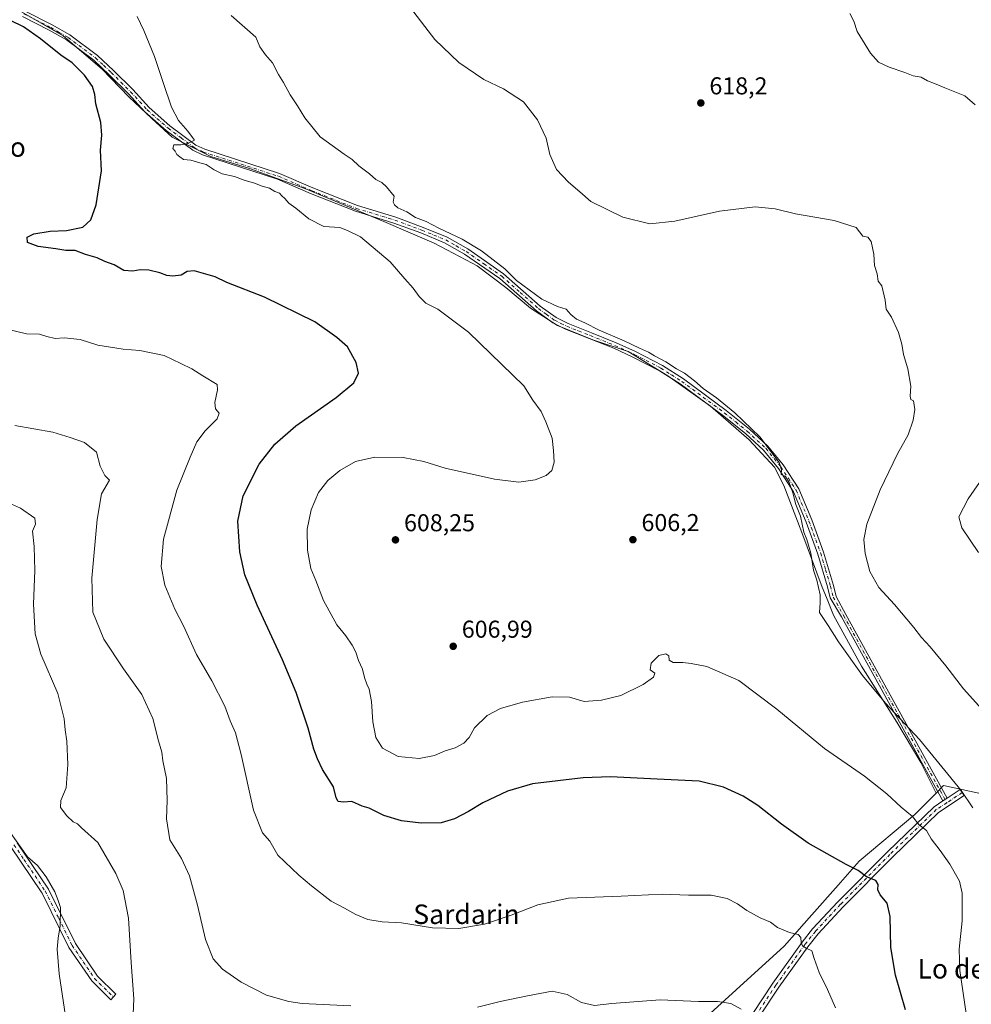
# Model space of a CAD drawing. Units: metres. Extents: x 576748 to 580191, y 4728858 to 4731210.
# Drawn here: x 579329 to 579720, y 4729245 to 4729649 of the extents above; entities that cross this region are included whole.
import ezdxf
from ezdxf.enums import TextEntityAlignment as Align

# ---------------------------------------------------------------- set-up
doc = ezdxf.new("R2010")
doc.units = ezdxf.units.M
doc.header["$MEASUREMENT"] = 0
doc.linetypes.add('DGN Style 4', pattern=[2.6384748266838614, 1.318413404963828, -0.6592067024819142, 0.001648016756204785, -0.6592067024819142])
for name, color, linetype, lineweight in [('Camino Cxs', 7, 'Continuous', 0), ('Camino eje', 30, 'DGN Style 4', 13), ('Curva de nivel maestra', 30, 'Continuous', 30), ('Curva de nivel normal', 30, 'Continuous', 0), ('Entidad de ámbito territorial', 7, 'Continuous', 0), ('Entidad de ámbito territorial CxS', 92, 'Continuous', 0), ('Municipio', 91, 'Continuous', 13), ('Municipio CxS', 4, 'Continuous', 0), ('Pista no pavimentada Cxs', 111, 'Continuous', 0), ('Pista no pavimentada eje', 91, 'DGN Style 4', 0), ('Prado CxS', 92, 'Continuous', 0), ('Punto de cota en terreno', 7, 'Continuous', 0), ('Rótulo de punto de cota en terreno', 7, 'Continuous', 0), ('Texto cartográfico', 7, 'Continuous', 0)]:
    doc.layers.add(name, color=color, linetype=linetype, lineweight=lineweight)
doc.styles.add('Style-Arial', font='txt')

# ---------------------------------------------------------------- blocks, each defined once
blk = doc.blocks.new('5PATER')
at = {"layer": 'Prado CxS', "linetype": 'Continuous', "lineweight": 0}
h = blk.add_hatch(color=51, dxfattribs=at)
edge = h.paths.add_edge_path()
edge.add_ellipse((0, 0), major_axis=(-0.1095731443231308, -0.1110710700762829), ratio=0.9994222409660322, start_angle=0, end_angle=360)

msp = doc.modelspace()

# ---------------------------------------------------------------- linework, layer by layer
at = {"layer": 'Camino Cxs', "color": 7, "linetype": 'Continuous', "lineweight": 0, "extrusion": (-0.2075037825964115, -0.1362733571864195, 0.9686959029175893), "elevation": -764184.5114385863, "flags": 128}
msp.add_lwpolyline([(-3634857.459794251, 2984368.134857442), (-3634857.459794251, 2984366.063964279)], dxfattribs=at)
at = {"layer": 'Camino Cxs', "color": 7, "linetype": 'Continuous', "lineweight": 0}
for points in [[(579331.0601000004, 4729652.600099999, 601.5923999999941), (579342.1501000002, 4729646.9001, 602.061799999996), (579349.4200999998, 4729642.780099999, 602.4066000000021), (579360.8201000001, 4729634.3101, 603.3583000000071), (579367.3101000004, 4729628.190099999, 603.2597999999998), (579375.2901, 4729620.3301, 603.8237999999983), (579381.9901000002, 4729612.9901, 604.2256999999954), (579390.5800999999, 4729605.450099999, 604.9753000000055), (579401.2200999996, 4729597.5601, 605.5923999999941), (579404.8400999998, 4729595.8301, 605.9262000000017), (579435.5900999998, 4729585.880100001, 607.7670999999973), (579449.3201000001, 4729579.9301, 608.0222000000067), (579467.6001000004, 4729572.700099999, 608.8337999999932), (579483.3701, 4729567.880100001, 608.9054000000033), (579494.5601000004, 4729563.7401, 609.4413999999961), (579504.4700999996, 4729559.6801, 609.6864999999962), (579512.9101, 4729554.890100001, 609.7019), (579527.6401000004, 4729544.6601, 609.7734000000055), (579542.7100999998, 4729531.4001, 609.5118999999977), (579549.2100999998, 4729526.670100001, 609.367499999993), (579554.1101000002, 4729524.2601, 609.4251999999979), (579563.7401000002, 4729520.440099999, 609.5307999999932), (579573.9001000002, 4729516.350099999, 609.6128999999928), (579581.8701, 4729512.710100001, 609.547200000001), (579592.9200999998, 4729507.0101, 609.7354999999952), (579601.5401, 4729501.5001, 609.7198999999965), (579619.0401, 4729488.610099999, 609.7252000000008), (579628.6201, 4729480.9101, 609.9309000000068), (579636.2500999998, 4729473.890100001, 610.2035999999935), (579642.5401, 4729466.170100001, 610.380799999999), (579648.9200999998, 4729456.370100001, 610.5866999999998), (579654.2701000003, 4729443.590100001, 610.9845000000059), (579659.1001000004, 4729430.3201, 611.343200000003), (579663.1401000004, 4729416.710100001, 611.1809999999969), (579664.2301000003, 4729412.1601, 611.1999000000069), (579668.2222999996, 4729404.817100001, 611.2241999999969), (579709.8481000002, 4729329.340100001, 608.0972000000038), (579708.1712999997, 4729328.2389, 607.5831000000035), (579666.4787, 4729403.837300001, 610.8105000000069), (579661.8300999999, 4729411.590100001, 610.6169999999984), (579660.7600999996, 4729416.0701, 610.6180000000022), (579656.7500999998, 4729429.550100001, 610.662599999996), (579651.9700999996, 4729442.690099999, 610.3401000000014), (579646.7301000003, 4729455.210100001, 610.056899999996), (579640.5401, 4729464.710100001, 609.9487999999983), (579634.4501, 4729472.190099999, 609.8760000000038), (579627.0100999996, 4729479.040100001, 609.6296000000002), (579617.5401, 4729486.6601, 609.3994999999995), (579600.1401000004, 4729499.470100001, 609.3460999999952), (579591.6801000005, 4729504.870100001, 609.3353999999963), (579580.7901, 4729510.4901, 609.0997000000061), (579572.9200999998, 4729514.0801, 609.1882999999943), (579562.8300999999, 4729518.140100001, 609.1935999999987), (579553.1101000002, 4729522.0101, 609.1858999999968), (579547.9301000005, 4729524.550100001, 609.1493000000046), (579541.1601, 4729529.470100001, 609.0509000000021), (579526.1201, 4729542.720100001, 609.372199999998), (579511.5900999998, 4729552.800100001, 609.3362000000052), (579503.3901000004, 4729557.460100001, 609.2828000000009), (579493.6601, 4729561.440099999, 609.119399999996), (579482.5800999999, 4729565.540100001, 608.5), (579466.7901, 4729570.370100001, 608.4342999999935), (579448.3800999997, 4729577.6501, 607.8215999999958), (579434.7200999996, 4729583.5701, 607.4759999999952), (579403.9200999998, 4729593.530099999, 606.2786999999954), (579399.9401000004, 4729595.4301, 606.1263999999937), (579389.0301000001, 4729603.530099999, 605.2596000000049), (579380.2600999996, 4729611.2301, 604.7157000000007), (579373.5100999996, 4729618.620100001, 603.8450000000012), (579365.6001000004, 4729626.420100001, 603.3224000000046), (579359.2401000002, 4729632.4101, 604.187699999995), (579348.0701000001, 4729640.710100001, 602.3879000000015), (579340.9801000003, 4729644.720100001, 601.8105000000069), (579329.9600999998, 4729650.380100001, 601.290399999998)], [(579708.1712999997, 4729328.2389, 607.5831000000035), (579666.4787, 4729403.837300001, 610.8105000000069), (579661.8300999999, 4729411.590100001, 610.6169999999984), (579660.7600999996, 4729416.0701, 610.6180000000022), (579656.7500999998, 4729429.550100001, 610.662599999996), (579651.9700999996, 4729442.690099999, 610.3401000000014), (579646.7301000003, 4729455.210100001, 610.056899999996), (579640.5401, 4729464.710100001, 609.9487999999983), (579634.4501, 4729472.190099999, 609.8760000000038), (579627.0100999996, 4729479.040100001, 609.6296000000002), (579617.5401, 4729486.6601, 609.3994999999995), (579600.1401000004, 4729499.470100001, 609.3460999999952), (579591.6801000005, 4729504.870100001, 609.3353999999963), (579580.7901, 4729510.4901, 609.0997000000061), (579572.9200999998, 4729514.0801, 609.1882999999943), (579562.8300999999, 4729518.140100001, 609.1935999999987), (579553.1101000002, 4729522.0101, 609.1858999999968), (579547.9301000005, 4729524.550100001, 609.1493000000046), (579541.1601, 4729529.470100001, 609.0509000000021), (579526.1201, 4729542.720100001, 609.372199999998), (579511.5900999998, 4729552.800100001, 609.3362000000052), (579503.3901000004, 4729557.460100001, 609.2828000000009), (579493.6601, 4729561.440099999, 609.119399999996), (579482.5800999999, 4729565.540100001, 608.5), (579466.7901, 4729570.370100001, 608.4342999999935), (579448.3800999997, 4729577.6501, 607.8215999999958), (579434.7200999996, 4729583.5701, 607.4759999999952), (579403.9200999998, 4729593.530099999, 606.2786999999954), (579399.9401000004, 4729595.4301, 606.1263999999937), (579389.0301000001, 4729603.530099999, 605.2596000000049), (579380.2600999996, 4729611.2301, 604.7157000000007), (579373.5100999996, 4729618.620100001, 603.8450000000012), (579365.6001000004, 4729626.420100001, 603.3224000000046), (579359.2401000002, 4729632.4101, 604.187699999995), (579348.0701000001, 4729640.710100001, 602.3879000000015), (579340.9801000003, 4729644.720100001, 601.8105000000069), (579329.9600999998, 4729650.380100001, 601.290399999998)], [(579331.0601000004, 4729652.600099999, 601.5923999999941), (579342.1501000002, 4729646.9001, 602.061799999996), (579349.4200999998, 4729642.780099999, 602.4066000000021), (579360.8201000001, 4729634.3101, 603.3583000000071), (579367.3101000004, 4729628.190099999, 603.2597999999998), (579375.2901, 4729620.3301, 603.8237999999983), (579381.9901000002, 4729612.9901, 604.2256999999954), (579390.5800999999, 4729605.450099999, 604.9753000000055), (579401.2200999996, 4729597.5601, 605.5923999999941), (579404.8400999998, 4729595.8301, 605.9262000000017), (579435.5900999998, 4729585.880100001, 607.7670999999973), (579449.3201000001, 4729579.9301, 608.0222000000067), (579467.6001000004, 4729572.700099999, 608.8337999999932), (579483.3701, 4729567.880100001, 608.9054000000033), (579494.5601000004, 4729563.7401, 609.4413999999961), (579504.4700999996, 4729559.6801, 609.6864999999962), (579512.9101, 4729554.890100001, 609.7019), (579527.6401000004, 4729544.6601, 609.7734000000055), (579542.7100999998, 4729531.4001, 609.5118999999977), (579549.2100999998, 4729526.670100001, 609.367499999993), (579554.1101000002, 4729524.2601, 609.4251999999979), (579563.7401000002, 4729520.440099999, 609.5307999999932), (579573.9001000002, 4729516.350099999, 609.6128999999928), (579581.8701, 4729512.710100001, 609.547200000001), (579592.9200999998, 4729507.0101, 609.7354999999952), (579601.5401, 4729501.5001, 609.7198999999965), (579619.0401, 4729488.610099999, 609.7252000000008), (579628.6201, 4729480.9101, 609.9309000000068), (579636.2500999998, 4729473.890100001, 610.2035999999935), (579642.5401, 4729466.170100001, 610.380799999999), (579648.9200999998, 4729456.370100001, 610.5866999999998), (579654.2701000003, 4729443.590100001, 610.9845000000059), (579659.1001000004, 4729430.3201, 611.343200000003), (579663.1401000004, 4729416.710100001, 611.1809999999969), (579664.2301000003, 4729412.1601, 611.1999000000069), (579668.2222999996, 4729404.817100001, 611.2241999999969), (579709.8481000002, 4729329.340100001, 608.0972000000038)]]:
    msp.add_polyline3d(points, dxfattribs=at)
at = {"layer": 'Camino eje', "color": 30, "linetype": 'DGN Style 4', "lineweight": 13}
msp.add_polyline3d([(579330.5100999996, 4729651.4901, 601.4475999999995), (579341.5651000004, 4729645.8101, 601.9456000000064), (579345.1101000002, 4729643.8051, 602.1548999999941), (579348.7451, 4729641.745100001, 602.3910000000033), (579360.0301000001, 4729633.360099999, 603.7017000000051), (579363.2751000002, 4729630.300100001, 603.2719999999972), (579366.4550999999, 4729627.3051, 603.3325999999943), (579370.4101, 4729623.405099999, 603.5124000000069), (579374.4001000002, 4729619.475099999, 603.8224999999948), (579381.1250999998, 4729612.110099999, 604.492499999993), (579389.8051000005, 4729604.4901, 605.0978000000032), (579395.1250999998, 4729600.545100001, 605.3993999999948), (579400.5800999999, 4729596.495100001, 605.8554000000004), (579404.3800999997, 4729594.6801, 606.0724000000046), (579419.7801000001, 4729589.700099999, 608.597099999999), (579435.1551000001, 4729584.725099999, 607.619399999996), (579448.8501000004, 4729578.790100001, 607.9030000000057), (579467.1951000001, 4729571.5351, 608.6288000000059), (579482.9751000004, 4729566.710100001, 608.672900000005), (579494.1101000002, 4729562.590100001, 609.1830000000045), (579498.9751000004, 4729560.600099999, 609.4900000000052), (579503.9301000005, 4729558.5701, 609.4728000000032), (579508.1501000002, 4729556.175100001, 609.4333000000044), (579512.2500999998, 4729553.845100001, 609.4925999999978), (579519.5151000004, 4729548.8051, 609.4225000000006), (579526.8800999997, 4729543.690099999, 609.5586000000039), (579534.4151, 4729537.0601, 609.4002999999939), (579541.9351000004, 4729530.4351, 609.307799999995), (579545.1851000004, 4729528.0701, 609.2943999999989), (579548.5701000001, 4729525.610099999, 609.2618999999977), (579551.1601, 4729524.340100001, 609.2954999999929), (579553.6101000002, 4729523.1351, 609.3319999999949), (579558.4700999996, 4729521.200099999, 609.3078999999998), (579563.2851, 4729519.290100001, 609.359700000001), (579573.4101, 4729515.215100001, 609.398199999996), (579581.3300999999, 4729511.600099999, 609.327900000004), (579592.3000999996, 4729505.940099999, 609.5411000000023), (579596.6101000002, 4729503.1851, 609.4805000000051), (579600.8400999998, 4729500.485099999, 609.5301999999938), (579609.5900999998, 4729494.040100001, 609.5280999999959), (579618.2901, 4729487.6351, 609.5623999999953), (579623.0251000002, 4729483.825099999, 609.6110999999946), (579627.8151000004, 4729479.975099999, 609.7795999999944), (579635.3501000004, 4729473.040100001, 610.033500000005), (579641.5401, 4729465.440099999, 610.1671999999963), (579644.6350999996, 4729460.690099999, 610.1564000000071), (579647.8251, 4729455.790100001, 610.296199999997), (579653.1201, 4729443.140100001, 610.6515000000073), (579657.9250999996, 4729429.9351, 610.982600000003), (579659.9451000001, 4729423.130100001, 611.1842000000033), (579661.9501, 4729416.390100001, 610.8567999999941), (579663.0301000001, 4729411.8751, 610.8810999999987), (579667.3504999997, 4729404.327099999, 611.0041000000056), (579709.7363, 4729327.472100001, 607.8053999999975)], dxfattribs=at)
at = {"layer": 'Curva de nivel maestra', "color": 30, "linetype": 'Continuous', "lineweight": 30, "elevation": 600, "flags": 128}
msp.add_lwpolyline([(579692.79, 4729242.350099999), (579688.7000000002, 4729256.6801), (579686.75, 4729268.0601), (579686.4699999997, 4729280.780099999), (579685.2100000001, 4729286.1801), (579682.3200000003, 4729289.630100001), (579681.4299999997, 4729291.7401), (579681.5999999996, 4729293.920100001), (579680.5300000003, 4729295.5101), (579676.7699999996, 4729297.0701), (579673.3300000001, 4729299.600099999), (579668.4600000001, 4729302.100099999), (579652.7599999999, 4729310.870100001), (579641.8399999999, 4729318.670100001), (579632.1200000001, 4729326.340100001), (579626.0800000001, 4729330.1801), (579617.9900000002, 4729333.870100001), (579607.9800000004, 4729336.3101), (579590.7000000002, 4729337.210100001), (579571.6100000005, 4729338.090100001), (579560.2999999998, 4729337.640100001), (579539.4800000004, 4729335.2601), (579529.2199999997, 4729332.210100001), (579519.0999999996, 4729327.420100001), (579513.1699999999, 4729323.890100001), (579507.4100000003, 4729320.920100001), (579502.0099999999, 4729319.2601), (579493.8099999996, 4729319.040100001), (579485.7300000004, 4729320.050100001), (579478.4500000002, 4729322.2301), (579472.4199999999, 4729325.2401), (579469.4800000004, 4729326.100099999), (579465.2999999998, 4729327.9101), (579461.8099999996, 4729327.7601), (579459.7199999997, 4729328.0001), (579458.7999999998, 4729329.420100001), (579457.7699999996, 4729333.950099999), (579453.2199999997, 4729341.0801), (579451.2400000002, 4729345.540100001), (579449.6600000003, 4729349.450099999), (579447.3600000005, 4729358.100099999), (579442.4100000003, 4729372.690099999), (579436.7599999999, 4729386.200099999), (579426.3499999996, 4729408.600099999), (579421.3200000003, 4729421.090100001), (579419.2400000002, 4729430.520099999), (579418.4199999999, 4729443.0701), (579420.6600000003, 4729453.460100001), (579427.2800000003, 4729466.440099999), (579433.6100000005, 4729474.7601), (579442.2800000003, 4729482.2401), (579458.7999999998, 4729493.850099999), (579466.1799999997, 4729499.840100001), (579467.9800000004, 4729503.8301), (579467.0499999998, 4729508.3101), (579463.5, 4729514.7301), (579459.1200000001, 4729518.520099999), (579450.0899999999, 4729524.950099999), (579429.4699999997, 4729535.140100001), (579413.9000000004, 4729541.170100001), (579409.1600000003, 4729543.4901), (579400.54, 4729545.870100001), (579397.6799999997, 4729545.610099999), (579395.2400000002, 4729544.1601), (579391.7699999996, 4729543.700099999), (579389.3300000001, 4729543.9301), (579386.3600000005, 4729545.030099999), (579381.9000000004, 4729546.120100001), (579378.3200000003, 4729546.280099999), (579375.3700000001, 4729545.710100001), (579371.6100000005, 4729546.0101), (579367.6100000005, 4729548.3201), (579363.8700000001, 4729549.7501), (579360.6399999997, 4729551.2601), (579355.8799999999, 4729552.600099999), (579351.6100000005, 4729554.2601), (579347.79, 4729554.210100001), (579343.7199999997, 4729554.960100001), (579336.4100000003, 4729555.9001), (579331.9900000002, 4729557.5701), (579331.8499999996, 4729559.6801), (579334.6100000005, 4729561.120100001), (579341.3300000001, 4729562.1501), (579348.1100000005, 4729562.4301), (579354.7199999997, 4729563.800100001), (579358.0300000003, 4729566.850099999), (579360.2300000004, 4729573.040100001), (579362.3799999999, 4729586.970100001), (579362.0999999996, 4729595.5001), (579362.54, 4729601.550100001), (579362.1100000005, 4729606.850099999), (579360.0899999999, 4729614.5101), (579359.6799999997, 4729618.2601), (579358.7599999999, 4729621.670100001), (579355.4000000004, 4729626.3201), (579350.3600000005, 4729631.270099999), (579345.7800000003, 4729634.4901), (579337.4199999999, 4729641.1801), (579330.3399999999, 4729646.050100001), (579325.0800000001, 4729648.670100001)], dxfattribs=at)
at = {"layer": 'Curva de nivel normal', "color": 30, "linetype": 'Continuous', "lineweight": 0, "flags": 128}
for points, elevation in [([(579489.3499999996, 4729653.840100001), (579499.3600000005, 4729640.850099999), (579509.2800000003, 4729631.450099999), (579519.54, 4729624.540100001), (579527.54, 4729620.5801), (579535.79, 4729615.340100001), (579541.6399999997, 4729607.9001), (579545.2000000002, 4729600.3201), (579546.6600000003, 4729593.670100001), (579549.3600000005, 4729587.520099999), (579554.3200000003, 4729582.2501), (579559.0199999996, 4729578.390100001), (579563.54, 4729574.3201), (579576.6200000001, 4729567.9301), (579587.7699999996, 4729565.1601), (579598.0599999996, 4729566.280099999), (579616.3799999999, 4729570.470100001), (579631.0700000003, 4729572.170100001), (579639.29, 4729571.3201), (579647.5899999999, 4729569.2601), (579663.5199999996, 4729566.600099999), (579672.5599999996, 4729563.630100001), (579675.2199999997, 4729560.200099999), (579677.3200000003, 4729559.6801), (579678.6200000001, 4729557.9301), (579679.7400000002, 4729552.700099999), (579680, 4729548.120100001), (579681.1600000003, 4729544.720100001), (579681.4800000004, 4729541.630100001), (579683, 4729539.7401), (579684.4400000004, 4729533.850099999), (579684.8600000005, 4729530.210100001), (579686.9699999997, 4729526.880100001), (579689.8799999999, 4729520.520099999), (579691.2800000003, 4729515.790100001), (579691.9400000004, 4729511.5601), (579693.7300000004, 4729505.710100001), (579695.0300000003, 4729498.590100001), (579694.7000000002, 4729494.4001), (579694.9500000002, 4729493.090100001), (579696.0899999999, 4729492.470100001), (579696.6100000005, 4729488.9001), (579695.9500000002, 4729484.520099999), (579693.7999999998, 4729478.610099999), (579689.54, 4729470.780099999), (579682.3399999999, 4729456.020099999), (579676.8799999999, 4729441.870100001), (579675.6399999997, 4729435.550100001), (579676.2400000002, 4729429.870100001), (579678.1600000003, 4729422.460100001), (579681.8399999999, 4729415.800100001), (579688.1900000004, 4729408.8201), (579696.1600000003, 4729399.460100001), (579699.3399999999, 4729395.3101), (579702.8499999996, 4729391.550100001), (579709.29, 4729383.6601), (579716.6500000004, 4729374.290100001), (579724.1100000005, 4729365.9001)], 615), ([(579717.7000000002, 4729240.890100001), (579715.0700000003, 4729258.5701), (579714.7699999996, 4729267.390100001), (579716.0899999999, 4729278.940099999), (579716.0700000003, 4729290.380100001), (579714.9400000004, 4729295.2601), (579710.9299999997, 4729302.290100001), (579707.0800000001, 4729307.9101), (579703.3099999996, 4729312.670100001), (579701.4500000002, 4729316.090100001), (579698.2699999996, 4729318.4801), (579695.5800000001, 4729321.8301), (579690.9299999997, 4729325.640100001), (579685.1200000001, 4729331.090100001), (579675.9000000004, 4729338.370100001), (579659.4299999997, 4729349.7301), (579639.8799999999, 4729365.840100001), (579624.2599999999, 4729377.6501), (579611.1600000003, 4729383.470100001), (579604.6900000004, 4729384.620100001), (579601.2199999997, 4729385.0801), (579597.2699999996, 4729385.120100001), (579595.6799999997, 4729385.970100001), (579595.5300000003, 4729387.8201), (579594.2599999999, 4729388.6601), (579591.4199999999, 4729387.970100001), (579588.2199999997, 4729384.800100001), (579587.9199999999, 4729382.0001), (579589.8499999996, 4729380.6801), (579589.2000000002, 4729379.0001), (579585.0499999998, 4729376.0701), (579575.8799999999, 4729371.530099999), (579567.8700000001, 4729369.550100001), (579560.7100000001, 4729369.0001), (579554.6600000003, 4729370.860099999), (579547.5999999996, 4729370.890100001), (579535.4600000001, 4729368.790100001), (579526.3600000005, 4729366.2301), (579520.9000000004, 4729363.270099999), (579515.7300000004, 4729358.220100001), (579513.5599999996, 4729354.220100001), (579511.3300000001, 4729351.890100001), (579507.75, 4729350.0601), (579503.6399999997, 4729348.7401), (579499.2699999996, 4729346.9101), (579492.9500000002, 4729345.5801), (579484.2699999996, 4729346.4901), (579477.9500000002, 4729349.9001), (579475.1699999999, 4729354.2601), (579473.9400000004, 4729360.690099999), (579473.3200000003, 4729369.0601), (579472.4199999999, 4729374.100099999), (579471.4000000004, 4729376.1601), (579470.54, 4729378.860099999), (579469.7400000002, 4729382.350099999), (579468, 4729385.940099999), (579466.9600000001, 4729389.2401), (579465.4900000002, 4729392.1801), (579462.7999999998, 4729396.0601), (579459.1600000003, 4729400.520099999), (579453.7199999997, 4729410.470100001), (579450.5199999996, 4729418.670100001), (579448.4600000001, 4729423.620100001), (579447.0199999996, 4729431.130100001), (579446.9100000003, 4729439.7501), (579448.5199999996, 4729447.800100001), (579451.6600000003, 4729454.870100001), (579455.4699999997, 4729459.800100001), (579460.3200000003, 4729463.880100001), (579466.8399999999, 4729467.540100001), (579474.7599999999, 4729469.440099999), (579486.3799999999, 4729469.270099999), (579494.8799999999, 4729467.620100001), (579503.5999999996, 4729464.840100001), (579523.9299999997, 4729460.3201), (579533.8399999999, 4729459.110099999), (579540.5499999998, 4729460.040100001), (579545.1699999999, 4729461.8301), (579547.4800000004, 4729463.880100001), (579548.4900000002, 4729467.390100001), (579548.1600000003, 4729472.110099999), (579547.6200000001, 4729477.2401), (579544.9400000004, 4729483.880100001), (579543.0700000003, 4729488.0801), (579539.5999999996, 4729492.8201), (579535.9299999997, 4729498.710100001), (579513.1799999997, 4729520.6501), (579500.5899999999, 4729530.140100001), (579495.7300000004, 4729532.690099999), (579492.9900000002, 4729535.360099999), (579490.5099999999, 4729538.780099999), (579487.0099999999, 4729542.600099999), (579481.04, 4729549.5801), (579468.8799999999, 4729559.8201), (579463.54, 4729562.4801), (579460.3700000001, 4729563.6601), (579453.7300000004, 4729564.1601), (579447.5599999996, 4729567.190099999), (579442.2199999997, 4729571.6601), (579439.4400000004, 4729573.7501), (579437.7999999998, 4729575.600099999), (579436.4699999997, 4729576.6501), (579435.5999999996, 4729577.7301), (579433.6900000004, 4729578.540100001), (579431.5099999999, 4729579.850099999), (579428.4800000004, 4729580.7401), (579425.3700000001, 4729581.970100001), (579421.0499999998, 4729583.120100001), (579417.0999999996, 4729584.600099999), (579412.0499999998, 4729585.790100001), (579408.7300000004, 4729587.340100001), (579405.4800000004, 4729589.550100001), (579401.9100000003, 4729590.5101), (579399.1500000004, 4729591.4101), (579396.0800000001, 4729591.6801), (579394.5800000001, 4729592.7601), (579393.4600000001, 4729593.720100001), (579392.75, 4729595.020099999), (579391.79, 4729596.140100001), (579392.2100000001, 4729597.670100001), (579395.0499999998, 4729597.690099999), (579397.9100000003, 4729598.1501), (579400.6900000004, 4729599.620100001), (579399.7699999996, 4729600.690099999), (579397.8499999996, 4729603.200099999), (579394.0599999996, 4729607.6501), (579391.2100000001, 4729613.100099999), (579387.8600000005, 4729622.800100001), (579384.1500000004, 4729633.870100001), (579379.8200000003, 4729644.5801), (579377.0999999996, 4729650.380100001)], 605.0000000000001), ([(579415.6600000003, 4729650.800100001), (579425.8799999999, 4729641.860099999), (579427.5199999996, 4729637.870100001), (579429.7699999996, 4729634.540100001), (579432.7100000001, 4729631.300100001), (579435.1600000003, 4729626.540100001), (579437.2400000002, 4729623.2301), (579439.9000000004, 4729618.2401), (579442.9400000004, 4729613.640100001), (579446.0499999998, 4729608.7301), (579452.2999999998, 4729601.0001), (579462.1900000004, 4729593.780099999), (579465.4800000004, 4729591.630100001), (579468.2300000004, 4729589.040100001), (579472.6200000001, 4729585.770099999), (579475.1399999997, 4729583.4001), (579477.6399999997, 4729582.2401), (579479.5, 4729580.420100001), (579482.6699999999, 4729576.600099999), (579482.2100000001, 4729574.130100001), (579482.7599999999, 4729573.050100001), (579484.1299999999, 4729571.8301), (579487.8600000005, 4729570.1501), (579491.5199999996, 4729567.790100001), (579495.8799999999, 4729566.1601), (579501.0599999996, 4729563.460100001), (579510.6100000005, 4729558.9101), (579518.5999999996, 4729554.140100001), (579528.1900000004, 4729546.710100001), (579533, 4729541.950099999), (579543.3799999999, 4729534.3301), (579549.8399999999, 4729531.2501), (579553.3499999996, 4729530.200099999), (579555.3300000001, 4729527.9901), (579557.6600000003, 4729526.0101), (579561, 4729524.610099999), (579566.9299999997, 4729521.540100001), (579577.2300000004, 4729517.170100001), (579583.4199999999, 4729514.110099999), (579587.1500000004, 4729512.5101), (579589.6200000001, 4729511.0001), (579594.25, 4729508.530099999), (579598.6200000001, 4729505.630100001), (579601.9500000002, 4729503.8201), (579606.0800000001, 4729500.7601), (579609.6500000004, 4729497.600099999), (579615.1299999999, 4729493.7501), (579622.6500000004, 4729487.610099999), (579632.8700000001, 4729477.670100001), (579640.9000000004, 4729467.2501), (579641.8899999997, 4729464.140100001), (579641.7300000004, 4729462.210100001), (579643.4100000003, 4729461.440099999), (579645, 4729458.960100001), (579646.5, 4729454.790100001), (579647.7300000004, 4729450.0001), (579649.5700000003, 4729445.110099999), (579650.9900000002, 4729438.600099999), (579652.25, 4729435.550100001), (579653.8799999999, 4729429.960100001), (579654.9800000004, 4729422.970100001), (579656.2800000003, 4729418.890100001), (579657.6600000003, 4729412.890100001), (579657.6900000004, 4729409.5601), (579657.4800000004, 4729405.5601), (579661.0599999996, 4729400.2401), (579665.2699999996, 4729393.5701), (579675.0499999998, 4729379.6801), (579684.5999999996, 4729368.370100001), (579698.5199999996, 4729353.5001), (579715.6500000004, 4729332.460100001), (579720.4299999997, 4729325.4001)], 610), ([(579669.9100000003, 4729651.520099999), (579671.5, 4729648.450099999), (579672.9400000004, 4729644.220100001), (579678.3300000001, 4729635.280099999), (579681.6600000003, 4729631.600099999), (579686.0800000001, 4729629.590100001), (579692.5599999996, 4729627.370100001), (579695.9199999999, 4729626.020099999), (579699.2599999999, 4729625.4801), (579701.79, 4729623.9101), (579704.7400000002, 4729622.880100001), (579708.9299999997, 4729621.0101), (579717.1799999997, 4729617.8201), (579721.4600000001, 4729614.0701)], 620), ([(579324.2000000002, 4729521.860099999), (579331.6200000001, 4729520.0001), (579336.9500000002, 4729519.8301), (579339.9500000002, 4729518.920100001), (579343.4000000004, 4729518.1601), (579347.0499999998, 4729518.370100001), (579353.7300000004, 4729517.710100001), (579360.9500000002, 4729515.440099999), (579371.29, 4729513.7301), (579378.2199999997, 4729513.1601), (579388.1500000004, 4729511.090100001), (579394.9800000004, 4729507.9101), (579399.5599999996, 4729505.640100001), (579404.0499999998, 4729502.8101), (579409.9900000002, 4729499.2301), (579410.1200000001, 4729497.050100001), (579408.9900000002, 4729491.780099999), (579409.3099999996, 4729489.2501), (579410.79, 4729487.5001), (579409.9100000003, 4729485.140100001), (579405.04, 4729480.210100001), (579401.5599999996, 4729475.6801), (579398.8799999999, 4729469.4301), (579393.4400000004, 4729455.880100001), (579387.9299999997, 4729435.6801), (579386.9600000001, 4729424.420100001), (579388.4000000004, 4729416.8101), (579392.6299999999, 4729406.9101), (579396.1299999999, 4729400.0801), (579401.4900000002, 4729388.4001), (579407.7699999996, 4729377.520099999), (579413.1500000004, 4729367.110099999), (579415.25, 4729361.130100001), (579417.4500000002, 4729356.1601), (579419.8799999999, 4729347.2401), (579424.9400000004, 4729324.370100001), (579428.54, 4729315.120100001), (579431.5899999999, 4729311.6801), (579434.9299999997, 4729305.9001), (579443.4699999997, 4729297.7401), (579448.6799999997, 4729293.280099999), (579456.7599999999, 4729287.050100001), (579462.2199999997, 4729284.1801), (579466.9800000004, 4729281.520099999), (579471.8499999996, 4729279.540100001), (579477.7400000002, 4729278.5801), (579485.7199999997, 4729278.090100001), (579498.4500000002, 4729276.0801), (579509.3200000003, 4729275.840100001), (579519.7400000002, 4729277.600099999), (579530.7599999999, 4729281.2301), (579541.6900000004, 4729285.5601), (579554.3200000003, 4729288.280099999), (579576, 4729289.090100001), (579592.8499999996, 4729289.880100001), (579603.6399999997, 4729289.540100001), (579612.9000000004, 4729289.440099999), (579619.4500000002, 4729288.090100001), (579623.6799999997, 4729285.9901), (579627.54, 4729283.1801), (579633.1100000005, 4729280.200099999), (579637.2400000002, 4729278.4301), (579640.2400000002, 4729276.2501), (579645.1200000001, 4729274.1601), (579648.7199999997, 4729273.370100001), (579649.7599999999, 4729272.0601), (579649.8399999999, 4729270.090100001), (579650.4699999997, 4729268.720100001), (579651.9299999997, 4729267.7401), (579654.3200000003, 4729266.690099999), (579655.2699999996, 4729263.440099999), (579657.25, 4729257.770099999), (579660.7400000002, 4729250.710100001), (579663.9900000002, 4729243.170100001)], 595), ([(579464.9400000004, 4729244.100099999), (579444.9400000004, 4729245.020099999), (579439.3600000005, 4729245.8101), (579430.2400000002, 4729248.4901), (579419.7599999999, 4729253.780099999), (579412.1900000004, 4729259.1501), (579408.3399999999, 4729263.380100001), (579405.1200000001, 4729271.360099999), (579401.8300000001, 4729285.360099999), (579398.5700000003, 4729297.4801), (579395.3099999996, 4729304.600099999), (579390.5499999998, 4729312.190099999), (579389.2100000001, 4729320.8301), (579389.4900000002, 4729328.4301), (579389.1200000001, 4729337.4001), (579387.7000000002, 4729344.640100001), (579387.29, 4729348.170100001), (579385.9299999997, 4729352.920100001), (579383.4699999997, 4729362.0101), (579378.9800000004, 4729371.9301), (579371.4800000004, 4729382.420100001), (579363.4100000003, 4729394.590100001), (579358.8700000001, 4729405.780099999), (579358.5199999996, 4729419.690099999), (579360.7199999997, 4729443.8101), (579362.5, 4729454.350099999), (579365.6699999999, 4729459.9301), (579363.79, 4729461.860099999), (579361.8600000005, 4729465.720100001), (579360.3799999999, 4729471.470100001), (579355.4900000002, 4729475.360099999), (579349.5700000003, 4729477.470100001), (579342.3799999999, 4729479.640100001), (579326.8099999996, 4729482.4001)], 590), ([(579731.5899999999, 4729470.9801), (579718.4800000004, 4729452.300100001), (579714.6299999999, 4729444.920100001), (579715.9400000004, 4729440.360099999), (579722.7400000002, 4729430.170100001)], 620), ([(579375.25, 4729237.420100001), (579375.79, 4729246.9301), (579374.6600000003, 4729261.8301), (579373.4900000002, 4729280.110099999), (579371.4000000004, 4729291.360099999), (579368.4000000004, 4729298.4101), (579360.9100000003, 4729311.190099999), (579354.29, 4729317.090100001), (579352.5599999996, 4729318.7501), (579350.8499999996, 4729319.690099999), (579348.1799999997, 4729322.130100001), (579345.6200000001, 4729325.5601), (579345.7000000002, 4729328.3301), (579347.8600000005, 4729333.530099999), (579348.6699999999, 4729343.1601), (579348.2100000001, 4729352.720100001), (579347.5700000003, 4729357.4001), (579347.0700000003, 4729361.880100001), (579344.5, 4729372.280099999), (579337.4800000004, 4729388.520099999), (579335.2300000004, 4729396.890100001), (579334.5599999996, 4729408.970100001), (579335.0899999999, 4729422.880100001), (579334.7400000002, 4729432.720100001), (579334.0300000003, 4729438.950099999), (579335.3899999997, 4729441.850099999), (579334.9900000002, 4729444.3201), (579329.1600000003, 4729448.4001), (579320.4199999999, 4729452.280099999)], 585), ([(579325.0999999996, 4729315.140100001), (579332.0800000001, 4729305.300100001), (579336.0999999996, 4729301.6501), (579339.7199999997, 4729297.0701), (579343.29, 4729290.840100001), (579344.6900000004, 4729287.280099999), (579345.5700000003, 4729284.4001), (579345.5, 4729276.9001), (579344.6699999999, 4729271.9001), (579344.29, 4729267.360099999), (579345.0499999998, 4729257.2301), (579348.0800000001, 4729237.040100001)], 580), ([(579625.1900000004, 4729242.6601), (579620.9699999997, 4729244.9901), (579615.5199999996, 4729245.8301), (579607.6799999997, 4729245.870100001), (579591.9900000002, 4729246.5101), (579572.0999999996, 4729244.950099999), (579565.0300000003, 4729244.1601), (579559.5899999999, 4729245.460100001), (579553.75, 4729248.780099999), (579547.5499999998, 4729250.090100001), (579537.4199999999, 4729248.120100001), (579526.1799999997, 4729245.780099999), (579516.9100000003, 4729243.530099999)], 590)]:
    msp.add_lwpolyline(points, dxfattribs=dict(at, elevation=elevation))
at = {"layer": 'Entidad de ámbito territorial', "color": 7, "linetype": 'Continuous', "lineweight": 0, "flags": 128}
for points in [[(579705.3290000003, 4729331.455000001), (579699.0970000009, 4729343.934000001), (579689.2370000015, 4729360.572000002), (579674.7259999998, 4729383.500000001), (579663.1600000024, 4729404.561000001), (579660.2980000013, 4729411.733), (579658.572000001, 4729416.059000002), (579650.1639999998, 4729438.430000001), (579642.8109999996, 4729457.766), (579638.9080000008, 4729465.209000002), (579628.6070000001, 4729476.509000001), (579612.6850000012, 4729490.276000001), (579595.1290000012, 4729502.753000001), (579578.8740000009, 4729512.705999998), (579564.333, 4729517.602000001), (579549.7790000016, 4729523.513000002), (579538.642, 4729530.611000001), (579528.6290000001, 4729539.120000001), (579516.8330000002, 4729547.987000002), (579514.7620000016, 4729549.079), (579499.1890000005, 4729557.287999999), (579478.3740000004, 4729566.168000001), (579445.9430000014, 4729579.726999999), (579423.233000002, 4729587.948), (579407.2950000004, 4729592.825999998), (579391.4470000005, 4729600.753000002), (579383.0940000013, 4729608.520000001), (579373.7130000015, 4729617.291000001), (579362.7740000014, 4729628.708000001), (579346.7270000012, 4729642.348000002), (579329.5840000011, 4729652.290000001)], [(579603.4490000006, 4729232.661000002), (579642.9730000005, 4729268.564000002), (579648.2480000015, 4729274.547000002), (579650.0379999997, 4729276.577000001), (579654.2700000006, 4729281.378000001), (579665.0810000009, 4729293.641), (579673.7930000012, 4729303.522999999), (579696.5710000026, 4729322.694), (579705.3290000003, 4729331.455000001)]]:
    msp.add_lwpolyline(points, dxfattribs=at)
at = {"layer": 'Entidad de ámbito territorial CxS', "color": 92, "linetype": 'Continuous', "lineweight": 0, "flags": 128}
msp.add_lwpolyline([(579329.5840000005, 4729652.29), (579346.7270000007, 4729642.348), (579362.7740000008, 4729628.708000001), (579373.713000001, 4729617.291), (579383.0939999986, 4729608.520000001), (579391.4469999999, 4729600.753000001), (579407.2949999999, 4729592.825999999), (579423.2329999993, 4729587.948), (579445.9430000008, 4729579.727), (579478.3739999998, 4729566.168000001), (579499.189, 4729557.288000001), (579514.762000001, 4729549.079), (579516.8329999996, 4729547.987000001), (579528.6289999996, 4729539.12), (579538.6419999995, 4729530.611), (579549.779000001, 4729523.513), (579564.3329999994, 4729517.602), (579578.8740000003, 4729512.705999999), (579595.1290000007, 4729502.753000001), (579612.6850000006, 4729490.276), (579628.6069999994, 4729476.509), (579638.9080000002, 4729465.209000001), (579642.810999999, 4729457.766000001), (579650.1639999992, 4729438.430000001), (579658.5720000004, 4729416.059000001), (579660.2980000008, 4729411.732999999), (579663.1599999995, 4729404.561000001), (579674.7259999991, 4729383.5), (579689.2369999987, 4729360.572000002), (579699.0970000003, 4729343.934), (579705.3289999996, 4729331.455), (579696.5709999996, 4729322.693999999), (579673.7930000008, 4729303.522999999), (579665.0810000005, 4729293.641), (579654.27, 4729281.378), (579650.0379999991, 4729276.577), (579648.2479999987, 4729274.547), (579642.9729999999, 4729268.564), (579603.449, 4729232.661)], dxfattribs=at)
at = {"layer": 'Municipio', "color": 91, "linetype": 'Continuous', "lineweight": 13, "flags": 128}
for points in [[(579705.3290000003, 4729331.455000001), (579699.0970000009, 4729343.934000001), (579689.2370000015, 4729360.572000002), (579674.7259999998, 4729383.500000001), (579663.1600000024, 4729404.561000001), (579660.2980000013, 4729411.733), (579658.572000001, 4729416.059000002), (579650.1639999998, 4729438.430000001), (579642.8109999996, 4729457.766), (579638.9080000008, 4729465.209000002), (579628.6070000001, 4729476.509000001), (579612.6850000012, 4729490.276000001), (579595.1290000012, 4729502.753000001), (579578.8740000009, 4729512.705999998), (579564.333, 4729517.602000001), (579549.7790000016, 4729523.513000002), (579538.642, 4729530.611000001), (579528.6290000001, 4729539.120000001), (579516.8330000002, 4729547.987000002), (579514.7620000016, 4729549.079), (579499.1890000005, 4729557.287999999), (579478.3740000004, 4729566.168000001), (579445.9430000014, 4729579.726999999), (579423.233000002, 4729587.948), (579407.2950000004, 4729592.825999998), (579391.4470000005, 4729600.753000002), (579383.0940000013, 4729608.520000001), (579373.7130000015, 4729617.291000001), (579362.7740000014, 4729628.708000001), (579346.7270000012, 4729642.348000002), (579329.5840000011, 4729652.290000001)], [(579705.3290000003, 4729331.455000001), (579699.0970000009, 4729343.934000001), (579689.2370000015, 4729360.572000002), (579674.7259999998, 4729383.500000001), (579663.1600000024, 4729404.561000001), (579660.2980000013, 4729411.733), (579658.572000001, 4729416.059000002), (579650.1639999998, 4729438.430000001), (579642.8109999996, 4729457.766), (579638.9080000008, 4729465.209000002), (579628.6070000001, 4729476.509000001), (579612.6850000012, 4729490.276000001), (579595.1290000012, 4729502.753000001), (579578.8740000009, 4729512.705999998), (579564.333, 4729517.602000001), (579549.7790000016, 4729523.513000002), (579538.642, 4729530.611000001), (579528.6290000001, 4729539.120000001), (579516.8330000002, 4729547.987000002), (579514.7620000016, 4729549.079), (579499.1890000005, 4729557.287999999), (579478.3740000004, 4729566.168000001), (579445.9430000014, 4729579.726999999), (579423.233000002, 4729587.948), (579407.2950000004, 4729592.825999998), (579391.4470000005, 4729600.753000002), (579383.0940000013, 4729608.520000001), (579373.7130000015, 4729617.291000001), (579362.7740000014, 4729628.708000001), (579346.7270000012, 4729642.348000002), (579329.5840000011, 4729652.290000001)], [(580181.8813876157, 4729278.774277269), (580157.7490000009, 4729278.296999999), (580154.2800000006, 4729278.228000001), (580153.5160000012, 4729278.344000002), (580078.6900000013, 4729289.688000001), (580057.4310000013, 4729293.318000001), (580051.1310000003, 4729294.392999998), (580045.2150000011, 4729295.403), (580033.5100000015, 4729296.92), (580009.239000001, 4729297.535000003), (579994.131000001, 4729296.729), (579980.8770000013, 4729298.561000001), (579976.5840000011, 4729299.153999997), (579967.7930000013, 4729300.368000003), (579942.222000002, 4729303.632999999), (579906.2140000009, 4729308.685000001), (579845.5570000011, 4729313.966000002), (579806.0230000002, 4729316.186000002), (579792.5310000011, 4729318.573), (579755.626000002, 4729324.249), (579712.7520000017, 4729333.556000001), (579708.3790000011, 4729334.505), (579705.3290000003, 4729331.455000001)], [(580181.8813876157, 4729278.774277269), (580157.7490000009, 4729278.296999999), (580154.2800000006, 4729278.228000001), (580153.5160000012, 4729278.344000002), (580078.6900000013, 4729289.688000001), (580057.4310000013, 4729293.318000001), (580051.1310000003, 4729294.392999998), (580045.2150000011, 4729295.403), (580033.5100000015, 4729296.92), (580009.239000001, 4729297.535000003), (579994.131000001, 4729296.729), (579980.8770000013, 4729298.561000001), (579976.5840000011, 4729299.153999997), (579967.7930000013, 4729300.368000003), (579942.222000002, 4729303.632999999), (579906.2140000009, 4729308.685000001), (579845.5570000011, 4729313.966000002), (579806.0230000002, 4729316.186000002), (579792.5310000011, 4729318.573), (579755.626000002, 4729324.249), (579712.7520000017, 4729333.556000001), (579708.3790000011, 4729334.505), (579705.3290000003, 4729331.455000001)]]:
    msp.add_lwpolyline(points, dxfattribs=at)
at = {"layer": 'Municipio CxS', "color": 4, "linetype": 'Continuous', "lineweight": 0, "flags": 128}
for points in [[(579755.6259999992, 4729324.249), (579712.7520000011, 4729333.556), (579708.3790000007, 4729334.505000001), (579705.3289999996, 4729331.455), (579699.0970000003, 4729343.934), (579689.2369999987, 4729360.572000002), (579674.7259999991, 4729383.5), (579663.1599999995, 4729404.561000001), (579660.2980000008, 4729411.732999999), (579658.5720000004, 4729416.059000001), (579650.1639999992, 4729438.430000001), (579642.810999999, 4729457.766000001), (579638.9080000002, 4729465.209000001), (579628.6069999994, 4729476.509), (579612.6850000006, 4729490.276), (579595.1290000007, 4729502.753000001), (579578.8740000003, 4729512.705999999), (579564.3329999994, 4729517.602), (579549.779000001, 4729523.513), (579538.6419999995, 4729530.611), (579528.6289999996, 4729539.12), (579516.8329999996, 4729547.987000001), (579514.762000001, 4729549.079), (579499.189, 4729557.288000001), (579478.3739999998, 4729566.168000001), (579445.9430000008, 4729579.727), (579423.2329999993, 4729587.948), (579407.2949999999, 4729592.825999999), (579391.4469999999, 4729600.753000001), (579383.0939999986, 4729608.520000001), (579373.713000001, 4729617.291), (579362.7740000008, 4729628.708000001), (579346.7270000007, 4729642.348), (579329.5840000005, 4729652.29)], [(579329.5840000005, 4729652.29), (579346.7270000007, 4729642.348), (579362.7740000008, 4729628.708000001), (579373.713000001, 4729617.291), (579383.0939999986, 4729608.520000001), (579391.4469999999, 4729600.753000001), (579407.2949999999, 4729592.825999999), (579423.2329999993, 4729587.948), (579445.9430000008, 4729579.727), (579478.3739999998, 4729566.168000001), (579499.189, 4729557.288000001), (579514.762000001, 4729549.079), (579516.8329999996, 4729547.987000001), (579528.6289999996, 4729539.12), (579538.6419999995, 4729530.611), (579549.779000001, 4729523.513), (579564.3329999994, 4729517.602), (579578.8740000003, 4729512.705999999), (579595.1290000007, 4729502.753000001), (579612.6850000006, 4729490.276), (579628.6069999994, 4729476.509), (579638.9080000002, 4729465.209000001), (579642.810999999, 4729457.766000001), (579650.1639999992, 4729438.430000001), (579658.5720000004, 4729416.059000001), (579660.2980000008, 4729411.732999999), (579663.1599999995, 4729404.561000001), (579674.7259999991, 4729383.5), (579689.2369999987, 4729360.572000002), (579699.0970000003, 4729343.934), (579705.3289999996, 4729331.455), (579708.3790000007, 4729334.505000001), (579712.7520000011, 4729333.556), (579755.6259999992, 4729324.249)]]:
    msp.add_lwpolyline(points, dxfattribs=at)
at = {"layer": 'Pista no pavimentada Cxs', "color": 111, "linetype": 'Continuous', "lineweight": 0, "extrusion": (-0.2075037825964115, -0.1362733571864195, 0.9686959029175893), "elevation": -764184.5114385863, "flags": 128}
msp.add_lwpolyline([(-3634857.459794251, 2984368.134857442), (-3634857.459794251, 2984366.063964279)], dxfattribs=at)
at = {"layer": 'Pista no pavimentada Cxs', "color": 111, "linetype": 'Continuous', "lineweight": 0}
for points in [[(579622.0887000002, 4729228.9277, 588.4423999999999), (579638.3113000002, 4729253.4211, 592.6008000000002), (579650.2553000003, 4729270.142300001, 595.0044999999955), (579654.6013000002, 4729275.615300001, 595.7649999999994), (579664.9763000002, 4729286.7885, 597.6977999999945), (579685.3249000004, 4729307.2959, 602.0409999999974), (579704.4874999998, 4729325.819700001, 606.5769), (579708.1712999997, 4729328.2389, 607.5831000000035), (579709.8481000002, 4729329.340100001, 608.0972000000038), (579715.2417000001, 4729332.882099999, 609.7749999999943), (579716.8885000005, 4729330.374500001, 609.7173000000039), (579706.3699000003, 4729323.4669, 606.619000000006), (579687.4325000001, 4729305.160700001, 602.0837999999932), (579667.1409, 4729284.710700001, 597.8255000000064), (579656.8784999996, 4729273.6589, 595.9342999999935), (579652.6520999996, 4729268.3365, 595.1705999999976), (579640.7833000004, 4729251.7205, 592.6601999999984), (579624.6211000001, 4729227.318499999, 588.6149000000005)], [(579709.8481000002, 4729329.340100001, 608.0972000000038), (579715.2417000001, 4729332.882099999, 609.7749999999943), (579716.8885000005, 4729330.374500001, 609.7173000000039), (579706.3699000003, 4729323.4669, 606.619000000006), (579687.4325000001, 4729305.160700001, 602.0837999999932), (579667.1409, 4729284.710700001, 597.8255000000064), (579656.8784999996, 4729273.6589, 595.9342999999935), (579652.6520999996, 4729268.3365, 595.1705999999976), (579640.7833000004, 4729251.7205, 592.6601999999984), (579624.6211000001, 4729227.318499999, 588.6149000000005)], [(579622.0887000002, 4729228.9277, 588.4423999999999), (579638.3113000002, 4729253.4211, 592.6008000000002), (579650.2553000003, 4729270.142300001, 595.0044999999955), (579654.6013000002, 4729275.615300001, 595.7649999999994), (579664.9763000002, 4729286.7885, 597.6977999999945), (579685.3249000004, 4729307.2959, 602.0409999999974), (579704.4874999998, 4729325.819700001, 606.5769), (579708.1712999997, 4729328.2389, 607.5831000000035)], [(579327.7901, 4729311.030099999, 588.0369999999966), (579340.6801000005, 4729291.9101, 584.7314000000042), (579351.7200999996, 4729269.630100001, 587.8562999999995), (579360.7801000001, 4729256.2601, 584.453800000003), (579368.4001000002, 4729248.790100001, 584.3307000000059), (579366.2801000001, 4729246.5701, 585.1388000000006), (579358.4200999998, 4729254.290100001, 583.0915999999997), (579349.0701000001, 4729268.0801, 583.3917999999976), (579338.0301000001, 4729290.370100001, 581.2118999999948), (579337.7001, 4729290.850099999, 581.3133999999991), (579325.1901000004, 4729309.420100001, 585.6006999999954)], [(579327.7901, 4729311.030099999, 588.0369999999966), (579340.6801000005, 4729291.9101, 584.7314000000042), (579351.7200999996, 4729269.630100001, 587.8562999999995), (579360.7801000001, 4729256.2601, 584.453800000003), (579368.4001000002, 4729248.790100001, 584.3307000000059), (579366.2801000001, 4729246.5701, 585.1388000000006), (579358.4200999998, 4729254.290100001, 583.0915999999997), (579349.0701000001, 4729268.0801, 583.3917999999976), (579338.0301000001, 4729290.370100001, 581.2118999999948), (579337.7001, 4729290.850099999, 581.3133999999991), (579325.1901000004, 4729309.420100001, 585.6006999999954)]]:
    msp.add_polyline3d(points, dxfattribs=at)
at = {"layer": 'Pista no pavimentada eje', "color": 91, "linetype": 'DGN Style 4', "lineweight": 0, "extrusion": (-0.2080900014980709, -0.1366552370162472, 0.9685163382579388), "elevation": -766330.4970620066, "flags": 128}
msp.add_lwpolyline([(-3634888.086520087, 2983785.331775364), (-3634888.086520086, 2983777.514141303)], dxfattribs=at)
at = {"layer": 'Pista no pavimentada eje', "color": 91, "linetype": 'DGN Style 4', "lineweight": 0}
for points in [[(579709.7363, 4729327.472100001, 607.8053999999975), (579705.4287, 4729324.643300001, 606.6067999999941), (579686.3787000002, 4729306.2283, 602.0651000000071), (579666.0586999999, 4729285.749500001, 597.7679999999964), (579655.7399000004, 4729274.6371, 595.8527999999933), (579651.4537000004, 4729269.239499999, 595.088699999993), (579639.5472999997, 4729252.570699999, 592.611699999994), (579623.3548999997, 4729228.1231, 588.5286000000051)], [(579326.4901000002, 4729310.225099999, 586.7329999999929), (579330.5551000005, 4729304.190099999, 583.8730000000069), (579339.2725000001, 4729291.2601, 582.9138999999996), (579344.8750999998, 4729280.0001, 580.5743999999977), (579350.3951000003, 4729268.8551, 585.6248999999953), (579354.9250999996, 4729262.170100001, 588.4296999999933), (579359.6001000004, 4729255.2751, 583.824299999993), (579363.5301000001, 4729251.415100001, 583.1560000000027), (579367.3400999998, 4729247.6801, 584.4045999999944)]]:
    msp.add_polyline3d(points, dxfattribs=at)

# ---------------------------------------------------------------- block references
at = {"layer": 'Punto de cota en terreno', "color": 7, "linetype": 'Continuous', "lineweight": 0, "xscale": 10, "yscale": 10, "zscale": 10}
for p in [(579608.6799999997, 4729614.84, 618.1999999999971), (579483.2199999997, 4729435.42, 608.25), (579580.7699999996, 4729435.49, 606.1999999999971), (579506.9400000004, 4729391.710000001, 606.9900000000052)]:
    msp.add_blockref('5PATER', p, dxfattribs=at)

# ---------------------------------------------------------------- texts
at = {"layer": 'Rótulo de punto de cota en terreno', "color": 7, "linetype": 'Continuous', "lineweight": 0, "style": 'Style-Arial'}
for s, p in [('618,2', (579612.2078, 4729618.367799999)), ('608,25', (579486.7478, 4729438.947799999)), ('606,2', (579584.2977999998, 4729439.0178)), ('606,99', (579510.4677999998, 4729395.2378))]:
    msp.add_text(s, height=7.000000000000002, dxfattribs=at).set_placement(p)
at = {"layer": 'Texto cartográfico', "color": 7, "linetype": 'Continuous', "lineweight": 0, "style": 'Style-Arial'}
for s, p in [('Roblemocho', (579298.8994024388, 4729596.73015)), ('Sardarin', (579512.3848536581, 4729281.670150001)), ('Lo de Quince', (579730.8237560975, 4729259.26015))]:
    msp.add_text(s, height=8, dxfattribs=at).set_placement(p, align=Align.MIDDLE_CENTER)

doc.saveas('drawing.dxf')
